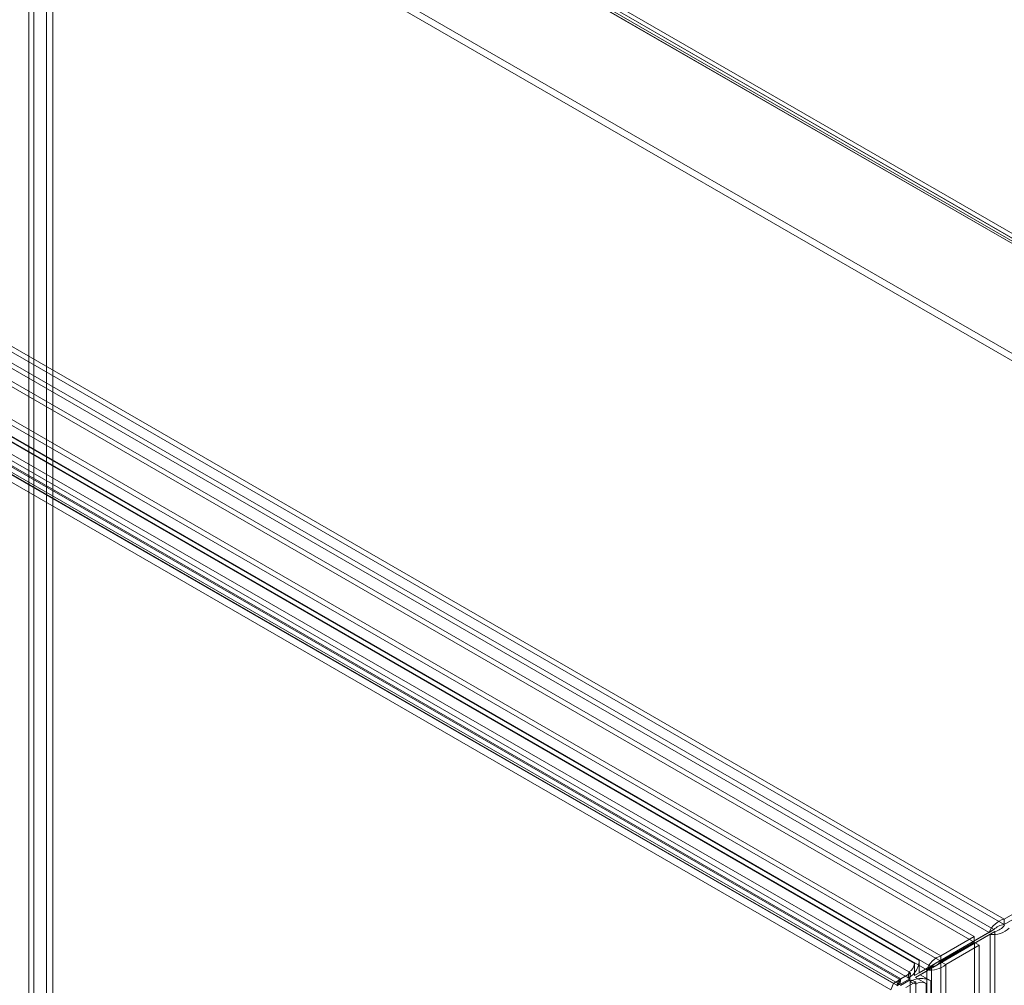
# Model space of a CAD drawing. Units: millimetres. Extents: x 0 to 420, y 0 to 297.
# Drawn here: x 316 to 360, y 191 to 234 of the extents above; entities that cross this region are included whole.
import ezdxf

# ---------------------------------------------------------------- set-up
doc = ezdxf.new("R2010")
doc.units = ezdxf.units.MM

msp = doc.modelspace()

# ---------------------------------------------------------------- linework, layer by layer
at = {"color": 7, "linetype": 'Continuous', "lineweight": 15}
for p, q in [((316.482, 250.059), (386.728, 209.507)), ((386.728, 209.262), (316.482, 249.814)), ((386.932, 209.592), (316.878, 250.033)), ((386.782, 209.332), (316.728, 249.773)), ((316.886, 249.581), (386.748, 209.25)), ((316.886, 168.906), (316.886, 249.581)), ((317.098, 169.029), (317.098, 249.703)), ((317.098, 249.703), (386.96, 209.373)), ((374.657, 211.005), (323.321, 240.641)), ((374.94, 211.168), (323.604, 240.804)), ((317.664, 240.314), (317.664, 170.744)), ((317.947, 240.477), (317.947, 170.908)), ((290.036, 234.792), (360.282, 194.24)), ((290.036, 234.547), (360.282, 193.995)), ((359.828, 193.767), (290.066, 234.04)), ((289.854, 233.918), (359.616, 193.645)), ((358.949, 193.458), (289.531, 233.532)), ((358.949, 193.213), (289.531, 233.287)), ((357.464, 192.601), (288.046, 232.675)), ((288.046, 232.43), (357.464, 192.356)), ((356.838, 191.983), (287.824, 231.824)), ((357.05, 192.105), (288.036, 231.946)), ((356.505, 192.389), (293.389, 228.824)), ((355.354, 191.361), (290.942, 228.545)), ((292.928, 228.317), (356.044, 191.881)), ((356.293, 192.266), (293.177, 228.702)), ((355.248, 191.088), (290.836, 228.272)), ((355.514, 191.292), (292.035, 227.937)), ((292.141, 228.21), (355.62, 191.565)), ((355.646, 191.317), (292.18, 227.955)), ((355.682, 191.58), (292.217, 228.218)), ((356.007, 191.619), (292.891, 228.054)), ((386.728, 209.507), (360.282, 194.24)), ((386.728, 209.262), (360.282, 193.995)), ((360.282, 193.995), (360.282, 194.24)), ((359.828, 193.767), (356.505, 191.848)), ((359.616, 193.645), (359.828, 193.767)), ((359.616, 193.645), (356.293, 191.726)), ((356.343, 191.639), (359.666, 193.558)), ((356.555, 191.761), (359.878, 193.681)), ((357.464, 192.601), (358.949, 193.458)), ((358.949, 193.458), (358.949, 193.213)), ((359.666, 193.558), (359.878, 193.681)), ((359.666, 193.558), (359.666, 112.999)), ((359.878, 113.122), (359.878, 193.681)), ((357.464, 192.356), (358.949, 193.213)), ((357.474, 192.339), (358.959, 193.196)), ((357.686, 192.216), (359.171, 193.074)), ((359.171, 193.074), (358.959, 193.196)), ((358.959, 184.634), (358.959, 193.196)), ((359.171, 184.511), (359.171, 193.074)), ((356.505, 191.848), (356.505, 192.389)), ((357.464, 192.601), (357.464, 192.356)), ((356.293, 191.842), (356.293, 192.266)), ((357.05, 192.105), (356.838, 191.983)), ((356.838, 112.289), (356.838, 191.983)), ((357.05, 112.411), (357.05, 192.105)), ((357.686, 192.216), (357.474, 192.339)), ((357.474, 192.339), (357.474, 112.178)), ((357.686, 112.055), (357.686, 192.216)), ((355.664, 191.54), (355.354, 191.361)), ((355.62, 191.565), (355.514, 191.292)), ((355.664, 191.54), (355.557, 191.267)), ((355.62, 191.565), (355.682, 191.58)), ((355.62, 191.565), (355.664, 191.54)), ((355.682, 191.58), (355.646, 191.317)), ((356.087, 191.572), (355.646, 191.317)), ((356.107, 191.538), (355.666, 191.283)), ((356.124, 191.835), (355.682, 191.58)), ((356.044, 191.881), (356.007, 191.619)), ((356.007, 191.619), (356.087, 191.572)), ((356.044, 191.881), (356.124, 191.835)), ((356.124, 191.835), (356.087, 191.572)), ((356.107, 191.445), (356.107, 191.538)), ((356.353, 191.438), (356.107, 191.538)), ((356.293, 191.726), (356.505, 191.848)), ((356.293, 191.726), (356.293, 191.842)), ((356.555, 191.761), (356.343, 191.639)), ((356.443, 191.581), (356.343, 191.639)), ((356.811, 191.369), (356.443, 191.581)), ((357.023, 191.491), (356.555, 191.761)), ((355.354, 191.361), (355.248, 191.088)), ((355.514, 191.292), (355.646, 191.317)), ((355.514, 191.292), (355.557, 191.267)), ((356.353, 191.438), (355.911, 191.183)), ((356.107, 118.562), (356.107, 191.445)), ((356.353, 191.346), (356.107, 191.445)), ((356.353, 191.346), (356.353, 191.438)), ((356.353, 191.346), (356.353, 118.462)), ((356.811, 118.485), (356.811, 191.369)), ((357.023, 118.608), (357.023, 191.491))]:
    msp.add_line(p, q, dxfattribs=at)
for centre, radius, start, end in [((360.576, 193.24), 1.042, 106.3792, 157.1481), ((359.795, 194.595), 1.045, 262.9229, 313.553), ((360.381, 193.23), 0.771, 97.3744, 135.8589), ((359.693, 194.423), 0.765, 284.0025, 322.7701), ((355.585, 192.431), 0.921, 320.2279, 357.3607), ((357.782, 191.653), 1, 108.5186, 160.7229), ((355.848, 192.281), 0.445, 296.1139, 358.1025), ((357.023, 192.969), 1.003, 259.3683, 311.393), ((357.58, 191.697), 0.669, 99.9765, 142.3927), ((356.962, 192.767), 0.667, 277.5279, 320.1081), ((355.732, 192.265), 0.703, 293.0307, 322.9422), ((356.53, 190.883), 0.703, 97.0565, 126.9627), ((356.6, 190.673), 0.921, 62.6428, 99.7711), ((356.601, 190.976), 0.445, 61.902, 123.8807)]:
    msp.add_arc(centre, radius, start, end, dxfattribs=at)

doc.saveas('drawing.dxf')
